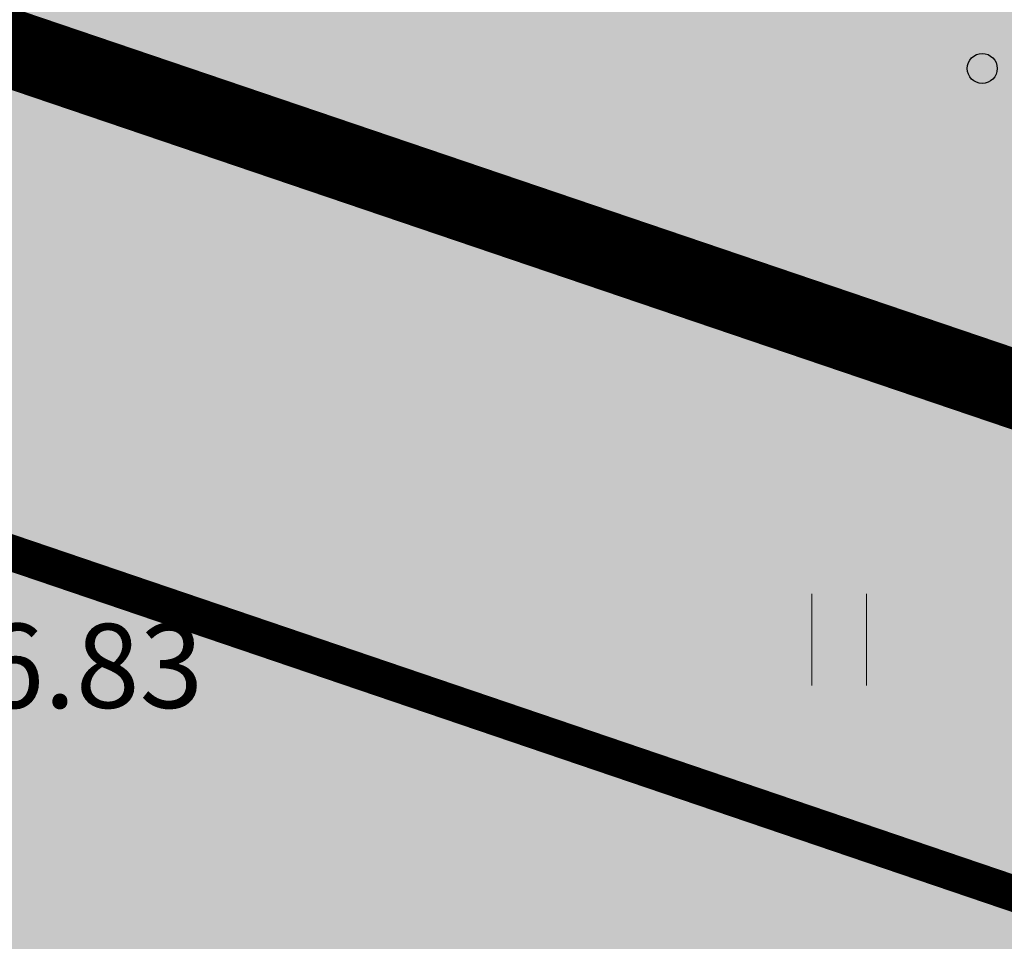
# Model space of a CAD drawing. Units: metres. Extents: x 9410 to 553319, y -1761 to 6584608.
# Drawn here: x 553104 to 553113, y 6584496 to 6584504 of the extents above; entities that cross this region are included whole.
import ezdxf
from ezdxf.enums import TextEntityAlignment as Align

# ---------------------------------------------------------------- set-up
doc = ezdxf.new("R2010")
doc.units = ezdxf.units.M
doc.header["$LTSCALE"] = 0.5
doc.linetypes.add('HIDDEN2', pattern=[4.7625, 3.175, -1.5875])
for name, color, linetype in [('dp_krunt', 1, 'Continuous'), ('HALJASTUS', 3, 'Continuous'), ('KORGUS-EH2000', 7, 'Continuous'), ('TEE', 21, 'Continuous')]:
    doc.layers.add(name, color=color, linetype=linetype)
doc.layers.add('dp_transp#parkla', color=252, linetype='HIDDEN2', lineweight=13)
doc.layers.add('MÕÕDUD', color=7, linetype='Continuous', lineweight=0)
doc.styles.add('Style-INTL_ISO_ITALIC', font='INTL_ISO_ITALIC.shx')

# ---------------------------------------------------------------- blocks, each defined once
blk = doc.blocks.new('RING02_11')
at = {"layer": 'KORGUS-EH2000', "color": 32}
blk.add_circle((0, 0.009), 0.25, dxfattribs=at)
blk = doc.blocks.new('HEIN_7')
at = {"layer": 'HALJASTUS', "linetype": 'Continuous', "lineweight": 0}
for p, q in [((-0.455, 0.761), (-0.455, -0.761)), ((0.455, 0.761), (0.455, -0.761))]:
    blk.add_line(p, q, dxfattribs=at)

msp = doc.modelspace()

# ---------------------------------------------------------------- hatches: boundary and pattern name
at = {"layer": 'HALJASTUS', "true_color": 0xddefdc}
h = msp.add_hatch(color=254, dxfattribs=at)
h.paths.add_polyline_path([(553133.3493, 6584527.0693), (553076.07, 6584542.42), (553083.8774, 6584510.2648), (553121.9108, 6584497.3571)])
h.paths.add_polyline_path([(553120.0038, 6584517.0425), (553116.5454, 6584506.6366), (553097.2521, 6584513.1178), (553100.6916, 6584523.4609)], flags=16)
h.paths.add_polyline_path([(553177.096, 6584515.4508), (553154.69, 6584521.35), (553133.3493, 6584527.0693), (553121.9108, 6584497.3571), (553164.5583, 6584482.8835)])
h.paths.add_polyline_path([(553139.5543, 6584510.2718), (553158.8666, 6584503.8533), (553155.4082, 6584493.4475), (553136.1148, 6584499.9287)], flags=16)
h.paths.add_polyline_path([(553217.3467, 6584502.8797), (553187.24, 6584512.78), (553177.096, 6584515.4508), (553164.5583, 6584482.8835), (553204.4385, 6584469.3491)])
h.paths.add_polyline_path([(553200.1295, 6584489.8496), (553196.6711, 6584479.4438), (553177.3777, 6584485.925), (553180.8172, 6584496.2681)], flags=16)
h.paths.add_polyline_path([(553256.84, 6584489.89), (553217.3469, 6584502.8794), (553204.4385, 6584469.3491), (553243.7907, 6584455.9938)])
h.paths.add_polyline_path([(553220.4334, 6584482.8233), (553239.7457, 6584476.4048), (553236.2873, 6584465.9989), (553216.9939, 6584472.4802)], flags=16)
msp.add_hatch(color=254, dxfattribs=at).paths.add_polyline_path([(553083.8774, 6584510.2648), (553084.5801, 6584505.9278, 0.073999), (553088.247, 6584504.5951), (553107.7907, 6584497.9522), (553241.9972, 6584452.3102), (553243.4587, 6584456.1065)])
at = {"layer": 'TEE', "ltscale": 0.5}
msp.add_hatch(color=253, dxfattribs=at).paths.add_polyline_path([(553108.1227, 6584497.8396), (553088.579, 6584504.4824, -0.285825), (553078.4031, 6584514.1095), (553083.6781, 6584491.2895, -0.485946), (553092.2033, 6584497.9696), (553214.9594, 6584456.2452, -0.37861), (553217.4692, 6584451.5273), (553230.7069, 6584446.9811), (553234.5652, 6584458.344), (553221.3669, 6584462.8767, -0.329897), (553216.6459, 6584460.953)])

# ---------------------------------------------------------------- linework, layer by layer
at = {"layer": 'dp_krunt', "color": 1, "linetype": 'Continuous', "lineweight": 211, "const_width": 0.65}
for points in [[(553133.3493, 6584527.0693), (553133.3493, 6584527.0693), (553133.3493, 6584527.0693), (553121.9108, 6584497.3571), (553083.8774, 6584510.2648), (553076.07, 6584542.42), (553133.3493, 6584527.0693)], [(553243.7907, 6584455.9938), (553243.7907, 6584455.9938), (553243.7907, 6584455.9938), (553238.85, 6584443.16), (553087.71, 6584494.48), (553083.8774, 6584510.2648), (553243.7907, 6584455.9938)]]:
    msp.add_lwpolyline(points, close=True, dxfattribs=at)
at = {"layer": 'dp_transp#parkla', "linetype": 'Continuous', "const_width": 0.3, "flags": 128}
msp.add_lwpolyline([(553216.6459, 6584460.953), (553108.1227, 6584497.8396), (553108.1227, 6584497.8396), (553108.1227, 6584497.8396), (553108.1227, 6584497.8396), (553108.1227, 6584497.8396), (553108.1227, 6584497.8396), (553088.579, 6584504.4824, -0.285825)], format="xyb", dxfattribs=at)
at = {"layer": 'MÕÕDUD', "lineweight": 0, "ltscale": 2}
msp.add_solid([(553110.3137, 6584495.9693), (553107.8568, 6584496.8837), (553110.7783, 6584501.1352)], dxfattribs=at)

# ---------------------------------------------------------------- block references
at = {"layer": 'HALJASTUS', "linetype": 'Continuous', "lineweight": 0, "xscale": 0.5, "yscale": 0.5}
msp.add_blockref('HEIN_7', (553111.2473, 6584498.3957), dxfattribs=at)
at = {"layer": 'KORGUS-EH2000', "color": 32, "linetype": 'Continuous', "lineweight": 0, "xscale": 0.5, "yscale": 0.5}
msp.add_blockref('RING02_11', (553112.439, 6584503.144), dxfattribs=at)

# ---------------------------------------------------------------- texts
at = {"layer": 'KORGUS-EH2000', "color": 32, "linetype": 'Continuous', "lineweight": 0, "style": 'Style-INTL_ISO_ITALIC'}
msp.add_text(' 36.83', height=0.7, dxfattribs=at).set_placement((553103.358, 6584498.178), align=Align.MIDDLE_LEFT)

doc.saveas('drawing.dxf')
